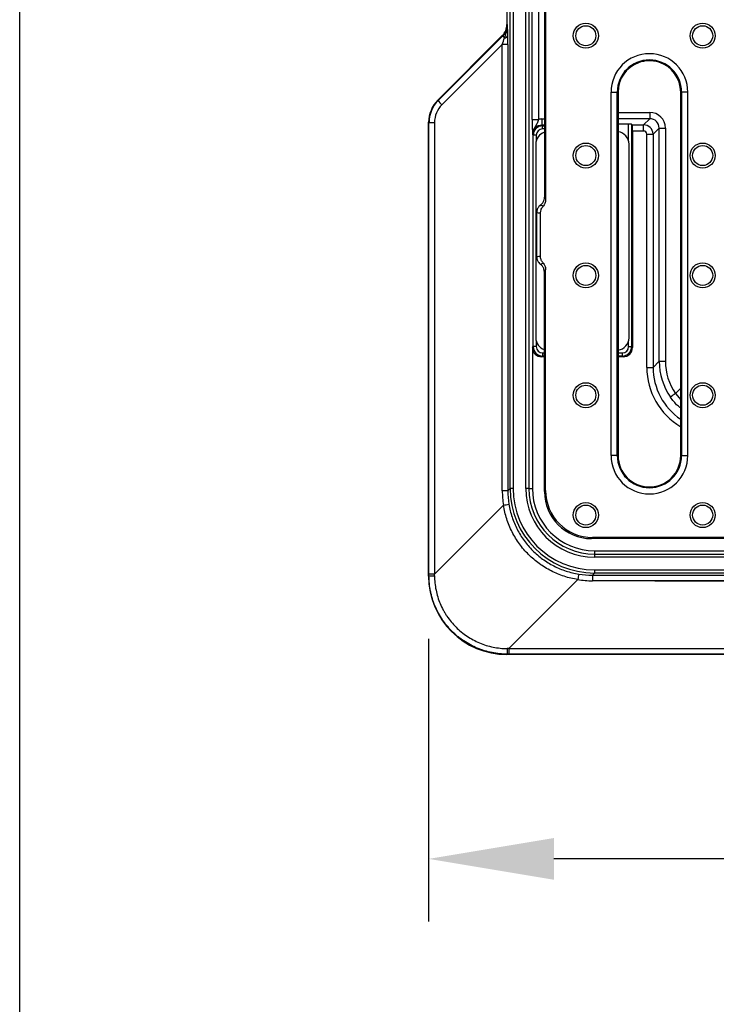
# Model space of a CAD drawing. Units: millimetres. Extents: x 5365 to 14465, y 14032 to 16805.
# Drawn here: x 7765 to 7988, y 15718 to 16033 of the extents above; entities that cross this region are included whole.
import ezdxf

# ---------------------------------------------------------------- set-up
doc = ezdxf.new("R2010")
doc.units = ezdxf.units.MM
doc.header["$LTSCALE"] = 10
doc.layers.add('kote', color=152, linetype='Continuous', lineweight=0)
doc.layers.add('SICHTBAR', color=7, linetype='Continuous', lineweight=25)
doc.styles.get("Standard").update_dxf_attribs({"font": 'trebuc.ttf'})
doc.dimstyles.new('VARIABEL-ST', dxfattribs={"dimscale": 40, "dimtxt": 5, "dimasz": 2, "dimexe": 1, "dimexo": 1, "dimgap": 0.6, "dimtad": 1, "dimdsep": 46, "dimtxsty": 'Standard', "dimcen": 0, "dimclrd": 256, "dimclre": 256, "dimclrt": 256, "dimadec": 0, "dimazin": 0, "dimtp": 0.1, "dimtm": 0.1, "dimtfac": 0.71, "dimtmove": 0, "dimatfit": 3, "dimfxl": 0, "dimtzin": 0, "dimarcsym": 0})

# ---------------------------------------------------------------- blocks, each defined once
blk = doc.blocks.new('*D260')
at = {"layer": 'Defpoints', "color": 0, "transparency": 16777216}
for p in [(7895.97, 15854.88), (8443.97, 15854.88), (7895.97, 15764.65)]:
    blk.add_point(p, dxfattribs=at)
at = {"layer": 'kote', "lineweight": -2, "transparency": 16777216}
for p, q in [((7895.97, 15834.88), (7895.97, 15744.65)), ((8443.97, 15834.88), (8443.97, 15744.65)), ((8403.97, 15764.65), (7935.97, 15764.65))]:
    blk.add_line(p, q, dxfattribs=at)
at = {"layer": 'kote', "transparency": 16777216}
for points in [[(7935.97, 15771.31), (7935.97, 15757.98), (7895.97, 15764.65)], [(8403.97, 15771.31), (8403.97, 15757.98), (8443.97, 15764.65)]]:
    blk.add_solid(points, dxfattribs=at)
at = {"layer": 'kote', "transparency": 16777216, "insert": (8169.97, 15791.91), "char_height": 30, "attachment_point": 5}
blk.add_mtext('548', dxfattribs=at)
blk = doc.blocks.new('*D248')
at = {"layer": 'Defpoints', "color": 0, "transparency": 16777216}
for p in [(7948.25, 16354.35), (8535.24, 16354.35), (7948.25, 15853.42)]:
    blk.add_point(p, dxfattribs=at)
at = {"layer": 'kote', "lineweight": -2, "transparency": 16777216}
for p, q in [((7968.25, 16354.35), (8555.24, 16354.35)), ((8535.24, 15893.42), (8535.24, 16314.35)), ((7968.25, 15853.42), (8555.24, 15853.42))]:
    blk.add_line(p, q, dxfattribs=at)
at = {"layer": 'kote', "transparency": 16777216}
for points in [[(8528.58, 16314.35), (8541.91, 16314.35), (8535.24, 16354.35)], [(8528.58, 15893.42), (8541.91, 15893.42), (8535.24, 15853.42)]]:
    blk.add_solid(points, dxfattribs=at)
at = {"layer": 'kote', "transparency": 16777216, "insert": (8507.98, 16103.89), "char_height": 30, "attachment_point": 5, "rotation": 90}
blk.add_mtext('501', dxfattribs=at)

msp = doc.modelspace()

# ---------------------------------------------------------------- linework, layer by layer
msp.add_lwpolyline([(7765.39, 16803.99), (9663.87, 16803.92), (9665.08, 14033.72), (7765.4, 14034.75)], close=True)
at = {"layer": 'SICHTBAR'}
for p, q in [((7921.96, 15882.87), (7921.96, 16324.9)), ((7922.96, 16324.9), (7922.96, 15882.87)), ((7927, 15882.89), (7927, 16324.89)), ((7928, 16324.89), (7928, 15882.89)), ((7920.97, 16176.82), (7920.97, 16030.96)), ((7933.33, 16061.53), (7933.33, 15974.97)), ((7929.03, 16000.69), (7929.03, 16053.99)), ((7931.03, 16053.99), (7931.03, 16000.69)), ((7932.97, 16041.72), (7932.97, 15975.81)), ((7920.97, 16030.96), (7921.17, 16030.87)), ((7898.89, 16006.81), (7919.5, 16027.42)), ((7899.03, 16006.76), (7919.7, 16027.34)), ((7919.7, 16027.34), (7919.5, 16027.42)), ((7919.5, 16024.56), (7900.2, 16005.35)), ((7921.26, 16024.56), (7919.5, 16024.56)), ((7919.5, 15882.17), (7919.5, 16024.56)), ((7921.26, 16024.56), (7921.26, 15882.17)), ((7954.2, 16009.39), (7954.2, 15893.39)), ((7954.2, 16009.39), (7956.2, 16009.39)), ((7956.2, 15893.39), (7956.2, 16009.39)), ((7956.2, 16009.39), (7956.47, 16009.39)), ((7956.47, 16009.39), (7956.47, 15893.39)), ((7976.47, 15893.39), (7976.47, 16009.39)), ((7976.73, 16009.39), (7976.47, 16009.39)), ((7976.73, 16009.39), (7976.73, 15893.39)), ((7978.73, 16009.39), (7976.73, 16009.39)), ((7978.73, 15893.39), (7978.73, 16009.39)), ((7898.89, 16006.81), (7899.03, 16006.76)), ((7956.47, 16002.9), (7966.57, 16002.9)), ((7895.97, 15854.88), (7895.97, 15999.75)), ((7896.09, 15999.69), (7895.97, 15999.75)), ((7896.09, 15999.69), (7897.85, 15999.69)), ((7896.09, 15855.52), (7896.09, 15999.69)), ((7897.85, 15999.69), (7897.85, 15855.52)), ((7929.03, 16000.69), (7931.03, 16000.69)), ((7932.17, 16000.82), (7932.17, 15998.82)), ((7932.17, 16000.82), (7932.97, 16000.82)), ((7966.58, 16000.9), (7956.47, 16000.9)), ((7964.63, 15998.95), (7966.58, 16000.9)), ((7932.97, 15998.82), (7932.17, 15998.82)), ((7932.17, 15998.82), (7932.36, 15998.62)), ((7932.36, 15998.62), (7932.97, 15998.62)), ((7932.36, 15997.62), (7932.36, 15998.62)), ((7932.97, 15997.62), (7932.36, 15997.62)), ((7959.8, 15999.18), (7956.47, 15999.18)), ((7959.8, 15993.9), (7959.8, 15999.18)), ((7960.8, 15999.15), (7961, 15998.95)), ((7960.8, 15999.15), (7960.8, 15928.15)), ((7961, 15998.95), (7964.63, 15998.95)), ((7961.07, 15996.95), (7961.07, 15927.88)), ((7964.63, 15996.95), (7961.07, 15996.95)), ((7964.63, 15996.95), (7964.63, 15998.95)), ((7969.58, 15997.91), (7967.63, 15995.96)), ((7969.58, 15923.49), (7969.58, 15997.91)), ((7969.58, 15997.91), (7971.56, 15997.91)), ((7971.56, 15997.91), (7971.56, 15923.49)), ((7929.36, 15995.62), (7929.17, 15995.82)), ((7929.36, 15928.15), (7929.36, 15995.62)), ((7930.36, 15995.62), (7929.36, 15995.62)), ((7930.36, 15995.62), (7930.36, 15994.01)), ((7965.63, 15995.96), (7967.63, 15995.96)), ((7965.63, 15921.54), (7965.63, 15995.96)), ((7967.63, 15995.96), (7967.63, 15921.54)), ((7930.17, 15992.77), (7930.17, 15931)), ((7959.97, 15931), (7959.97, 15992.77)), ((7930.47, 15956.83), (7930.47, 15970.95)), ((7931.7, 15956.91), (7931.7, 15970.86)), ((7933.33, 15882.23), (7933.33, 15952.8)), ((7932.97, 15881.87), (7932.97, 15951.96)), ((7929.1, 15927.88), (7929.36, 15928.15)), ((7929.1, 15927.88), (7929.1, 15882.89)), ((7930.36, 15928.15), (7929.36, 15928.15)), ((7930.36, 15929.76), (7930.36, 15928.15)), ((7959.8, 15928.15), (7959.8, 15929.87)), ((7959.8, 15928.15), (7960.8, 15928.15)), ((7960.8, 15928.15), (7961.07, 15927.88)), ((7932.36, 15925.15), (7932.1, 15924.89)), ((7932.97, 15924.89), (7932.1, 15924.89)), ((7932.36, 15926.15), (7932.36, 15925.15)), ((7932.36, 15926.15), (7932.97, 15926.15)), ((7932.97, 15925.15), (7932.36, 15925.15)), ((7956.47, 15926.15), (7957.8, 15926.15)), ((7957.8, 15925.15), (7956.47, 15925.15)), ((7958.07, 15924.89), (7956.47, 15924.89)), ((7957.8, 15926.15), (7957.8, 15925.15)), ((7958.07, 15924.89), (7957.8, 15925.15)), ((7965.63, 15921.54), (7967.63, 15921.54)), ((7967.63, 15921.54), (7969.58, 15923.49)), ((7969.58, 15923.49), (7971.56, 15923.49)), ((7974.81, 15913.18), (7976.47, 15914.84)), ((7974.81, 15913.18), (7976.47, 15911.21)), ((7956.2, 15893.39), (7954.2, 15893.39)), ((7956.2, 15893.39), (7956.47, 15893.39)), ((7976.73, 15893.39), (7976.47, 15893.39)), ((7976.73, 15893.39), (7978.73, 15893.39)), ((7921.26, 15882.17), (7919.5, 15882.17)), ((7921.26, 15882.17), (7921.96, 15882.87)), ((7922.96, 15882.87), (7921.96, 15882.87)), ((7928, 15882.89), (7927, 15882.89)), ((7928, 15882.89), (7929.1, 15882.89)), ((7933.33, 15882.23), (7932.97, 15881.87)), ((7897.85, 15855.52), (7919.87, 15877.54)), ((7947.94, 15866.89), (7948.31, 15867.25)), ((8018.04, 15866.89), (7947.94, 15866.89)), ((8018.88, 15867.25), (7948.31, 15867.25)), ((7948.97, 15863.02), (7993.96, 15863.02)), ((7948.97, 15863.02), (7948.97, 15861.92)), ((7948.97, 15861.92), (7948.97, 15860.92)), ((7948.97, 15861.92), (8390.97, 15861.92)), ((8390.97, 15860.92), (7948.97, 15860.92)), ((7897.85, 15855.52), (7896.09, 15855.52)), ((7948.95, 15855.88), (7948.25, 15855.18)), ((7948.25, 15855.18), (8391.68, 15855.18)), ((7948.25, 15855.18), (7948.25, 15853.42)), ((7948.95, 15856.88), (8390.98, 15856.88)), ((7948.95, 15856.88), (7948.95, 15855.88)), ((8390.98, 15855.88), (7948.95, 15855.88)), ((7895.97, 15854.88), (7896.09, 15855)), ((7943.62, 15853.79), (7921.6, 15831.77)), ((8391.68, 15853.42), (7948.25, 15853.42)), ((7921.08, 15830.01), (7920.96, 15829.89)), ((7921.6, 15831.77), (8418.33, 15831.77)), ((7921.6, 15831.77), (7921.6, 15830.01)), ((8418.33, 15830.01), (7921.6, 15830.01)), ((8418.97, 15829.89), (7920.96, 15829.89))]:
    msp.add_line(p, q, dxfattribs=at)
at = {"layer": 'SICHTBAR', "flags": 128}
for points in [[(7932.97, 15975.81), (7933.15, 15975.38), (7933.33, 15974.97)], [(7933.33, 15952.8), (7933.15, 15952.39), (7932.97, 15951.96)]]:
    msp.add_lwpolyline(points, dxfattribs=at)
at = {"layer": 'SICHTBAR'}
for centre, radius in [((7946.17, 16027.39), 4), ((7983.47, 16027.39), 4), ((7946.17, 16027.39), 3.2), ((7983.47, 16027.39), 3.2), ((7946.17, 15989.14), 4), ((7946.17, 15989.14), 3.2), ((7983.47, 15989.14), 4), ((7983.47, 15989.14), 3.2), ((7946.17, 15950.89), 4), ((7946.17, 15950.89), 3.2), ((7983.47, 15950.89), 4), ((7983.47, 15950.89), 3.2), ((7946.17, 15912.64), 4), ((7946.17, 15912.64), 3.2), ((7983.47, 15912.64), 4), ((7983.47, 15912.64), 3.2), ((7946.17, 15874.39), 4), ((7946.17, 15874.39), 3.2), ((7983.47, 15874.39), 4), ((7983.47, 15874.39), 3.2)]:
    msp.add_circle(centre, radius, dxfattribs=at)
for centre, radius, start, end in [((7921.5, 16028.13), 1.97, 203.5977, 227.7562), ((7920.13, 16027.87), 1.2, 272.2055, 337.7532), ((7966.47, 16009.39), 12.26, 0, 180), ((7966.47, 16009.39), 10.27, 0, 180), ((7966.47, 16009.39), 10, 110.4425, 180), ((7966.47, 16009.39), 10, 72.7346, 110.4425), ((7966.47, 16009.39), 10, 0, 72.7346), ((7903.98, 16009.68), 5.75, 210.5613, 228.9611), ((8027.35, 16002.44), 60.78, 179.5686, 181.4528), ((8036.47, 15824.21), 108.26, 124.7216, 125.7712), ((7966.47, 15893.39), 12.26, 180, 0), ((7966.47, 15893.39), 10.27, 180, 0), ((7966.47, 15893.39), 10, 180, 0), ((7948.97, 15882.89), 21.97, 180, 270), ((7948.97, 15882.89), 20.97, 180, 270), ((7948.97, 15882.89), 19.87, 180, 270), ((7916.44, 15901.07), 23.78, 278.2949, 282.5494), ((7967.15, 15850.36), 23.78, 167.4506, 171.7051), ((7897.48, 16193.75), 338.75, 269.7653, 270.0637), ((8259.83, 15831.4), 338.75, 179.9363, 180.2347)]:
    msp.add_arc(centre, radius, start, end, dxfattribs=at)
for centre, major_axis, ratio, start_param, end_param in [((7915.96, 16030.96), (4.62, -1.91), 0.999599, 5.890628, 6.675742), ((7916.14, 16030.88), (4.9, -1.11), 0.994592, 5.719337, 6.504451), ((7919.15, 16023.98), (1.43, 4.24), 0.031706, 4.859826, 5.411464), ((7921.15, 16023.98), (0.01, 5.65), 0.018618, 4.814865, 5.366503), ((7905.97, 15999.74), (-9.24, 3.83), 0.999599, 5.890628, 6.675742), ((7906.12, 15999.68), (9.8, -2.11), 0.997063, 2.568151, 3.353266), ((7905.88, 15999.68), (7.84, -1.73), 0.996238, 2.572784, 3.357899), ((7966.56, 15997.9), (3.88, 3.17), 0.998441, 5.598784, 7.168363), ((7932.17, 15995.81), (3.54, -3.54), 0.998783, 2.356803, 2.585526), ((7966.58, 15997.9), (2.28, 1.96), 0.99661, 5.575058, 7.144637), ((7932.17, 15995.81), (2.13, -2.13), 0.997165, 2.356803, 3.926382), ((7932.36, 15995.62), (2.12, -2.12), 0.999593, 2.356803, 3.926382), ((7934.17, 15992.75), (-2.84, 2.84), 0.995146, 5.801835, 7.06615), ((7932.36, 15995.62), (1.42, -1.42), 0.998783, 2.356803, 3.926382), ((7955.96, 15992.75), (2.84, 2.84), 0.995146, 5.50022, 6.94354), ((7959.8, 15999.15), (1, 0), 0.034921, 0.034907, 1.570796), ((7961, 15996.95), (0, 2), 0.034921, 4.712389, 6.248279), ((7964.63, 15995.95), (2.12, -2.12), 0.999595, 0.786007, 2.355586), ((7964.63, 15995.95), (-0.708, -0.708), 0.998783, 2.356803, 3.926382), ((7934.17, 15931.02), (-2.84, -2.84), 0.995146, 5.50022, 6.764536), ((7955.96, 15931.02), (2.84, -2.84), 0.995146, 5.622831, 7.06615), ((7932.1, 15927.89), (2.12, 2.12), 0.998783, 2.356803, 3.926382), ((7932.36, 15928.15), (2.12, 2.12), 0.999593, 2.356803, 3.926382), ((7932.36, 15928.15), (1.42, 1.42), 0.998783, 2.356803, 3.926382), ((7957.8, 15928.15), (2.12, -2.12), 0.999593, 5.498396, 7.067974), ((7957.8, 15928.15), (-1.42, 1.42), 0.998783, 2.356803, 3.926382), ((7958.06, 15927.89), (-2.12, 2.12), 0.998783, 2.356803, 3.926382), ((7987.65, 15921.57), (15.58, 15.58), 0.998783, 2.356803, 3.39478), ((7987.65, 15921.57), (14.16, 14.16), 0.99854, 2.356803, 3.334912), ((7989.6, 15923.52), (15.62, 12.53), 0.998715, 2.466613, 3.076231), ((7989.58, 15923.52), (13.96, 11.41), 0.998441, 2.457192, 3.06681), ((7948.6, 15882.28), (26.32, 12.48), 0.995069, 2.700853, 2.861245), ((7948.36, 15882.28), (24.48, 11.7), 0.994667, 2.697908, 2.8583), ((7948.97, 15882.89), (19.1, 19.1), 0.999366, 2.356537, 3.926648), ((7948.97, 15882.89), (-18.4, -18.4), 0.999315, 5.49813, 7.068241), ((7947.99, 15881.91), (-10.64, -10.64), 0.997265, 5.499157, 7.067214), ((7948.35, 15882.27), (-10.64, -10.64), 0.997265, 5.499157, 7.067214), ((7890.85, 15826.77), (0.54, 280.5), 0.018576, 4.813237, 4.815093), ((7892.85, 15826.77), (-0.88, 281.91), 0.018152, 4.812629, 4.814484), ((7948.36, 15882.28), (11.7, 24.48), 0.994667, 3.424886, 3.585278), ((7920.97, 15854.89), (-17.69, -17.69), 0.999315, 5.49813, 7.068241), ((7948.36, 15882.52), (12.48, 26.32), 0.995069, 3.421941, 3.582333), ((7892.85, 15826.77), (281.91, -0.88), 0.018152, 1.468701, 1.470557), ((7892.85, 15824.77), (280.5, 0.54), 0.018576, 1.468093, 1.469948)]:
    msp.add_ellipse(centre, major_axis=major_axis, ratio=ratio, start_param=start_param, end_param=end_param, dxfattribs=at)
for points, knots in [([(7920.18, 16026.67), (7920.31, 16027.02), (7920.45, 16027.36), (7920.69, 16028.05), (7920.8, 16028.4), (7920.98, 16029.09), (7921.05, 16029.44), (7921.12, 16029.97), (7921.14, 16030.15), (7921.16, 16030.51), (7921.17, 16030.69), (7921.17, 16030.87)], [0, 0, 0, 0, 0.25, 0.25, 0.5, 0.5, 0.75, 0.75, 0.875, 0.875, 1, 1, 1, 1]), ([(7921.24, 16027.42), (7921.24, 16027.76), (7921.23, 16028.09), (7921.22, 16028.72), (7921.22, 16029.02), (7921.2, 16029.58), (7921.2, 16029.85), (7921.18, 16030.37), (7921.18, 16030.62), (7921.17, 16030.87)], [0, 0, 0, 0, 0.25, 0.25, 0.5, 0.5, 0.75, 0.75, 1, 1, 1, 1]), ([(7929.03, 16000.69), (7929.03, 16000.41), (7929.03, 16000.14), (7929.04, 15999.6), (7929.04, 15999.34), (7929.05, 15998.82), (7929.05, 15998.58), (7929.06, 15998.12), (7929.07, 15997.89), (7929.09, 15997.28), (7929.1, 15996.93), (7929.13, 15996.47), (7929.13, 15996.33), (7929.15, 15996.07), (7929.16, 15995.94), (7929.17, 15995.82)], [0, 0, 0, 0, 0.125, 0.125, 0.25, 0.25, 0.375, 0.375, 0.5, 0.5, 0.75, 0.75, 0.875, 0.875, 1, 1, 1, 1]), ([(7931.03, 16000.69), (7930.98, 16000.45), (7930.93, 16000.23), (7930.79, 15999.8), (7930.71, 15999.59), (7930.52, 15999.2), (7930.42, 15999.02), (7930.2, 15998.65), (7930.09, 15998.47), (7929.86, 15998.11), (7929.75, 15997.92), (7929.55, 15997.53), (7929.46, 15997.34), (7929.32, 15996.92), (7929.26, 15996.71), (7929.2, 15996.38), (7929.19, 15996.27), (7929.17, 15996.04), (7929.17, 15995.93), (7929.17, 15995.82)], [0, 0, 0, 0, 0.125, 0.125, 0.25, 0.25, 0.375, 0.375, 0.5, 0.5, 0.625, 0.625, 0.75, 0.75, 0.875, 0.875, 0.9375, 0.9375, 1, 1, 1, 1]), ([(7931.71, 15973.36), (7931.97, 15973.58), (7932.47, 15974.03), (7932.89, 15974.92), (7932.94, 15975.53), (7932.97, 15975.81)], [0, 0, 0, 0, 0.3530849, 0.7060966, 1, 1, 1, 1]), ([(7933.33, 15974.97), (7933.29, 15974.58), (7933.22, 15973.82), (7932.75, 15973.21), (7932.51, 15972.9)], [0, 0, 0, 0, 0.501665, 1, 1, 1, 1]), ([(7931.71, 15973.36), (7931.54, 15973.22), (7931.1, 15972.85), (7930.59, 15972.03), (7930.51, 15971.32), (7930.47, 15970.95)], [0, 0, 0, 0, 0.244399, 0.604585, 1, 1, 1, 1]), ([(7931.7, 15970.86), (7931.73, 15971.19), (7931.8, 15971.86), (7932.18, 15972.53), (7932.46, 15972.84), (7932.51, 15972.9)], [0, 0, 0, 0, 0.4424046, 0.8854223, 1, 1, 1, 1]), ([(7932.51, 15972.9), (7932.29, 15973.02), (7932.02, 15973.16), (7931.75, 15973.34), (7931.71, 15973.36)], [0, 0, 0, 0, 0.849797, 1, 1, 1, 1]), ([(7930.47, 15970.95), (7930.81, 15970.9), (7931.22, 15970.84), (7931.64, 15970.86), (7931.7, 15970.86)], [0, 0, 0, 0, 0.8441441, 1, 1, 1, 1]), ([(7931.7, 15956.91), (7931.35, 15956.91), (7930.94, 15956.91), (7930.53, 15956.84), (7930.47, 15956.83)], [0, 0, 0, 0, 0.844181, 1, 1, 1, 1]), ([(7930.47, 15956.83), (7930.5, 15956.49), (7930.57, 15955.83), (7931.04, 15954.98), (7931.5, 15954.59), (7931.71, 15954.41)], [0, 0, 0, 0, 0.353129, 0.706227, 1, 1, 1, 1]), ([(7932.51, 15954.87), (7932.51, 15954.87), (7932.28, 15955.12), (7931.9, 15955.7), (7931.71, 15956.44), (7931.7, 15956.84), (7931.7, 15956.91)], [0, 0, 0, 0, 0.001307, 0.458064, 0.907749, 1, 1, 1, 1]), ([(7931.71, 15954.41), (7931.94, 15954.55), (7932.21, 15954.72), (7932.47, 15954.85), (7932.51, 15954.87)], [0, 0, 0, 0, 0.849793, 1, 1, 1, 1]), ([(7932.97, 15951.96), (7932.93, 15952.3), (7932.86, 15952.98), (7932.39, 15953.84), (7931.92, 15954.23), (7931.71, 15954.41)], [0, 0, 0, 0, 0.357052, 0.714192, 1, 1, 1, 1]), ([(7932.51, 15954.87), (7932.74, 15954.57), (7933.18, 15953.99), (7933.33, 15953.23), (7933.33, 15952.85), (7933.33, 15952.8)], [0, 0, 0, 0, 0.49745, 0.941861, 1, 1, 1, 1]), ([(7976.47, 15908.49), (7976.13, 15908.76), (7974.86, 15909.77), (7973.9, 15911.08), (7973.19, 15912.04)], [0, 0, 0, 0, 0.266065, 1, 1, 1, 1]), ([(7943.62, 15853.79), (7942.13, 15854.03), (7940.67, 15854.38), (7937.84, 15855.29), (7936.47, 15855.86), (7934.45, 15856.88), (7933.79, 15857.25), (7932.52, 15858.03), (7931.9, 15858.44), (7930.09, 15859.76), (7928.95, 15860.72), (7927.36, 15862.31), (7926.85, 15862.86), (7925.87, 15864.01), (7925.41, 15864.59), (7924.1, 15866.4), (7923.32, 15867.67), (7922.3, 15869.67), (7921.99, 15870.35), (7921.41, 15871.74), (7921.15, 15872.45), (7920.46, 15874.59), (7920.11, 15876.05), (7919.87, 15877.54)], [0, 0, 0, 0, 0.125, 0.125, 0.25, 0.25, 0.3125, 0.3125, 0.375, 0.375, 0.5, 0.5, 0.5625, 0.5625, 0.625, 0.625, 0.75, 0.75, 0.8125, 0.8125, 0.875, 0.875, 1, 1, 1, 1]), ([(7921.61, 15877.86), (7921.83, 15876.46), (7922.17, 15875.09), (7922.83, 15873.08), (7923.08, 15872.42), (7923.62, 15871.12), (7923.92, 15870.48), (7924.88, 15868.6), (7925.62, 15867.41), (7926.85, 15865.72), (7927.29, 15865.17), (7928.21, 15864.09), (7928.69, 15863.57), (7930.18, 15862.08), (7931.25, 15861.17), (7932.94, 15859.94), (7933.53, 15859.55), (7934.72, 15858.81), (7935.34, 15858.46), (7937.23, 15857.5), (7938.52, 15856.96), (7941.18, 15856.09), (7942.54, 15855.75), (7943.94, 15855.53)], [0, 0, 0, 0, 0.125, 0.125, 0.1875, 0.1875, 0.25, 0.25, 0.375, 0.375, 0.4375, 0.4375, 0.5, 0.5, 0.625, 0.625, 0.6875, 0.6875, 0.75, 0.75, 0.875, 0.875, 1, 1, 1, 1]), ([(7921.08, 15830.01), (7919.43, 15830.01), (7917.81, 15830.17), (7915.41, 15830.65), (7914.62, 15830.85), (7913.05, 15831.32), (7912.27, 15831.6), (7910.01, 15832.54), (7908.57, 15833.31), (7906.87, 15834.44), (7906.54, 15834.68), (7905.88, 15835.16), (7905.56, 15835.42), (7904.6, 15836.2), (7903.99, 15836.75), (7902.27, 15838.48), (7901.23, 15839.74), (7900.09, 15841.44), (7899.87, 15841.79), (7899.44, 15842.49), (7899.24, 15842.85), (7898.66, 15843.93), (7898.31, 15844.67), (7897.69, 15846.17), (7897.41, 15846.94), (7897.06, 15848.11), (7896.95, 15848.5), (7896.75, 15849.3), (7896.66, 15849.7), (7896.25, 15851.72), (7896.09, 15853.35), (7896.09, 15855)], [0, 0, 0, 0, 0.125, 0.125, 0.1875, 0.1875, 0.25, 0.25, 0.375, 0.375, 0.40625, 0.40625, 0.4375, 0.4375, 0.5, 0.5, 0.625, 0.625, 0.65625, 0.65625, 0.6875, 0.6875, 0.75, 0.75, 0.8125, 0.8125, 0.84375, 0.84375, 0.875, 0.875, 1, 1, 1, 1]), ([(7897.85, 15855), (7897.86, 15853.47), (7898.02, 15851.96), (7898.48, 15849.71), (7898.67, 15848.97), (7899.12, 15847.52), (7899.38, 15846.81), (7899.96, 15845.42), (7900.29, 15844.74), (7900.83, 15843.74), (7901.02, 15843.41), (7901.41, 15842.76), (7901.62, 15842.43), (7902.68, 15840.85), (7903.64, 15839.69), (7905.25, 15838.09), (7905.81, 15837.58), (7906.99, 15836.61), (7907.6, 15836.15), (7909.49, 15834.89), (7910.82, 15834.17), (7912.92, 15833.29), (7913.64, 15833.03), (7915.09, 15832.58), (7915.83, 15832.39), (7918.04, 15831.94), (7919.55, 15831.78), (7921.08, 15831.78)], [0, 0, 0, 0, 0.125, 0.125, 0.1875, 0.1875, 0.25, 0.25, 0.3125, 0.3125, 0.34375, 0.34375, 0.375, 0.375, 0.5, 0.5, 0.5625, 0.5625, 0.625, 0.625, 0.75, 0.75, 0.8125, 0.8125, 0.875, 0.875, 1, 1, 1, 1])]:
    msp.add_open_spline(points, degree=3, knots=knots, dxfattribs=at)

# ---------------------------------------------------------------- dimensions: what is measured, and where the dimension line sits
at = {"layer": 'kote'}
dim = msp.add_linear_dim(base=(8535.24, 16354.35), p1=(7948.25, 15853.42), p2=(7948.25, 16354.35), angle=90, dimstyle='VARIABEL-ST', override={"dimscale": 20, "dimtxt": 1.5, "dimtoh": 1, "dimdec": 0, "dimpost": '<>', "dimclrt": 256, "dimtofl": 0, "dimatfit": 0}, dxfattribs=at)
dim.commit()
dim.dimension.update_dxf_attribs({"geometry": '*D248', "text_midpoint": (8535.24, 16103.89), "dimtype": 160})
dim = msp.add_linear_dim(base=(7895.97, 15764.65), p1=(8443.97, 15854.88), p2=(7895.97, 15854.88), dimstyle='VARIABEL-ST', override={"dimscale": 20, "dimtxt": 1.5, "dimtoh": 1, "dimdec": 0, "dimpost": '<>', "dimclrt": 256, "dimtofl": 0, "dimatfit": 0}, dxfattribs=at)
dim.commit()
dim.dimension.update_dxf_attribs({"geometry": '*D260', "text_midpoint": (8169.97, 15791.91)})

doc.saveas('drawing.dxf')
